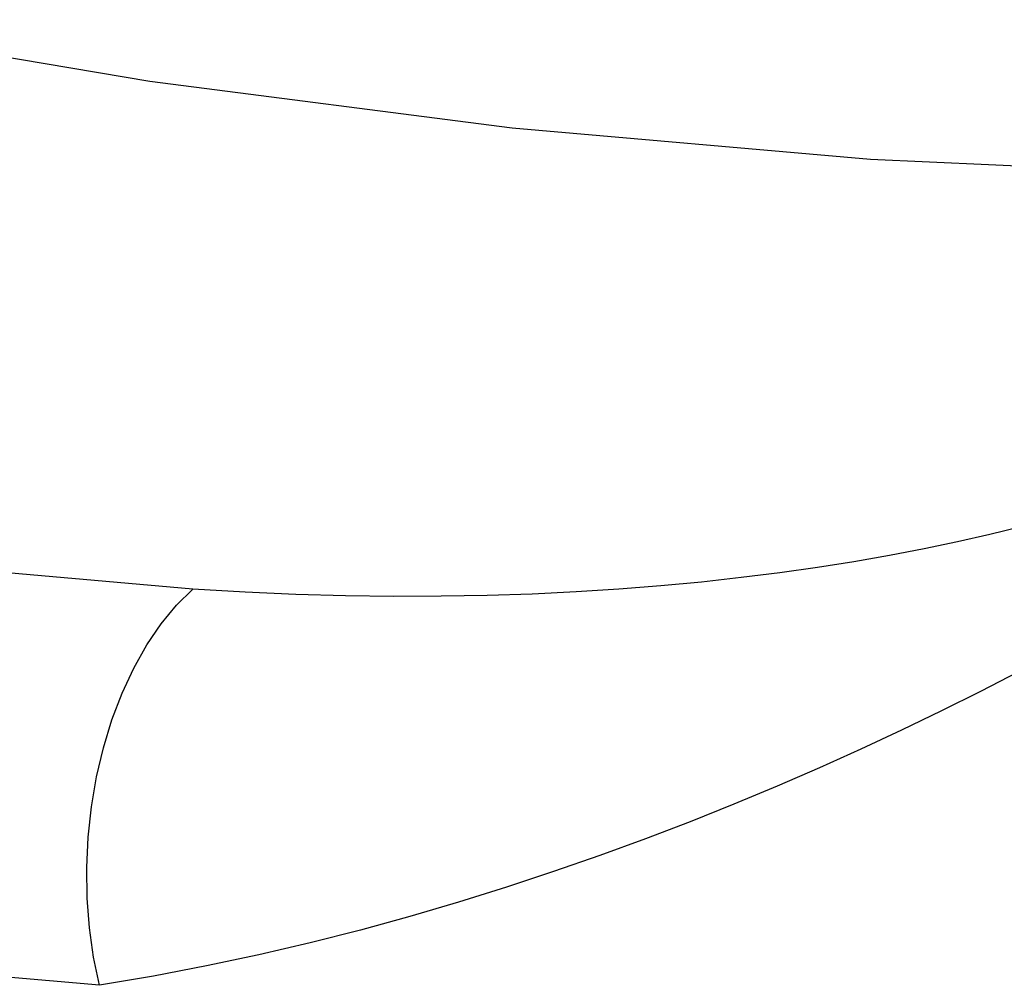
# Model space of a CAD drawing. Units: inches. Extents: x 75.8 to 134.5, y 115.6 to 181.4.
# Drawn here: x 98.3 to 100, y 154.8 to 156.4 of the extents above; entities that cross this region are included whole.
import ezdxf

# ---------------------------------------------------------------- set-up
doc = ezdxf.new("R2010")
doc.units = ezdxf.units.IN
doc.header["$MEASUREMENT"] = 0
doc.layers.add('ASSI', color=7, linetype='Continuous')
doc.layers.add('RACCORDO', color=7, linetype='Continuous')

# ---------------------------------------------------------------- blocks, each defined once
blk = doc.blocks.new('block 793')
at = {"layer": 'RACCORDO', "color": 7, "lineweight": 25, "true_color": 0xffffff}
blk.add_lwpolyline([(98.4664, 154.8134), (98.4567, 154.8597)], dxfattribs=at)
blk = doc.blocks.new('block 795')
at = {"layer": 'RACCORDO', "color": 7, "lineweight": 25, "true_color": 0xffffff}
blk.add_lwpolyline([(98.4567, 154.8597), (98.45, 154.9077)], dxfattribs=at)
blk = doc.blocks.new('block 798')
at = {"layer": 'RACCORDO', "color": 7, "lineweight": 25, "true_color": 0xffffff}
blk.add_lwpolyline([(98.45, 154.9077), (98.4462, 154.9569)], dxfattribs=at)
blk = doc.blocks.new('block 801')
at = {"layer": 'RACCORDO', "color": 7, "lineweight": 25, "true_color": 0xffffff}
blk.add_lwpolyline([(98.4462, 154.9569), (98.4455, 155.0068)], dxfattribs=at)
blk = doc.blocks.new('block 1150')
at = {"layer": 'RACCORDO', "color": 7, "lineweight": 25, "true_color": 0xffffff}
blk.add_lwpolyline([(98.4455, 155.0068), (98.4479, 155.057)], dxfattribs=at)
blk = doc.blocks.new('block 1156')
at = {"layer": 'RACCORDO', "color": 7, "lineweight": 25, "true_color": 0xffffff}
blk.add_lwpolyline([(98.4479, 155.057), (98.4533, 155.1069)], dxfattribs=at)
blk = doc.blocks.new('block 1158')
at = {"layer": 'RACCORDO', "color": 7, "lineweight": 25, "true_color": 0xffffff}
blk.add_lwpolyline([(98.4533, 155.1069), (98.4617, 155.156)], dxfattribs=at)
blk = doc.blocks.new('block 1476')
at = {"layer": 'RACCORDO', "color": 7, "lineweight": 25, "true_color": 0xffffff}
blk.add_lwpolyline([(98.4617, 155.156), (98.473, 155.2038)], dxfattribs=at)
blk = doc.blocks.new('block 1865')
at = {"layer": 'RACCORDO', "color": 7, "lineweight": 25, "true_color": 0xffffff}
blk.add_lwpolyline([(98.473, 155.2038), (98.487, 155.2498)], dxfattribs=at)
blk = doc.blocks.new('block 1870')
at = {"layer": 'RACCORDO', "color": 7, "lineweight": 25, "true_color": 0xffffff}
blk.add_lwpolyline([(98.487, 155.2498), (98.5038, 155.2936)], dxfattribs=at)
blk = doc.blocks.new('block 2064')
at = {"layer": 'RACCORDO', "color": 7, "lineweight": 25, "true_color": 0xffffff}
blk.add_lwpolyline([(98.5038, 155.2936), (98.5229, 155.3348)], dxfattribs=at)
blk = doc.blocks.new('block 2133')
at = {"layer": 'RACCORDO', "color": 7, "lineweight": 25, "true_color": 0xffffff}
blk.add_lwpolyline([(98.5494, 156.2989), (97.9481, 156.4006)], dxfattribs=at)
blk = doc.blocks.new('block 2244')
at = {"layer": 'RACCORDO', "color": 7, "lineweight": 25, "true_color": 0xffffff}
blk.add_lwpolyline([(98.5229, 155.3348), (98.5444, 155.3728)], dxfattribs=at)
blk = doc.blocks.new('block 2319')
at = {"layer": 'RACCORDO', "color": 7, "lineweight": 25, "true_color": 0xffffff}
blk.add_lwpolyline([(98.7058, 155.4597), (98.6202, 155.4648)], dxfattribs=at)
blk = doc.blocks.new('block 2325')
at = {"layer": 'RACCORDO', "color": 7, "lineweight": 25, "true_color": 0xffffff}
blk.add_lwpolyline([(98.6202, 155.4648), (98.0846, 155.5114)], dxfattribs=at)
blk = doc.blocks.new('block 2326')
at = {"layer": 'RACCORDO', "color": 7, "lineweight": 25, "true_color": 0xffffff}
blk.add_lwpolyline([(98.4665, 154.8134), (97.9161, 154.8614)], dxfattribs=at)
blk = doc.blocks.new('block 2327')
at = {"layer": 'RACCORDO', "color": 7, "lineweight": 25, "true_color": 0xffffff}
blk.add_lwpolyline([(99.734, 156.1708), (99.145, 156.2223)], dxfattribs=at)
blk = doc.blocks.new('block 2354')
at = {"layer": 'RACCORDO', "color": 7, "lineweight": 25, "true_color": 0xffffff}
blk.add_lwpolyline([(99.145, 156.2223), (98.5494, 156.2989)], dxfattribs=at)
blk = doc.blocks.new('block 2417')
at = {"layer": 'RACCORDO', "color": 7, "lineweight": 25, "true_color": 0xffffff}
blk.add_lwpolyline([(98.5444, 155.3728), (98.568, 155.4074)], dxfattribs=at)
blk = doc.blocks.new('block 2464')
at = {"layer": 'RACCORDO', "color": 7, "lineweight": 25, "true_color": 0xffffff}
blk.add_lwpolyline([(99.1778, 155.4566), (99.1039, 155.4541)], dxfattribs=at)
blk = doc.blocks.new('block 2470')
at = {"layer": 'RACCORDO', "color": 7, "lineweight": 25, "true_color": 0xffffff}
blk.add_lwpolyline([(99.1039, 155.4541), (99.0281, 155.4528)], dxfattribs=at)
blk = doc.blocks.new('block 2473')
at = {"layer": 'RACCORDO', "color": 7, "lineweight": 25, "true_color": 0xffffff}
blk.add_lwpolyline([(99.0281, 155.4528), (98.9505, 155.4526)], dxfattribs=at)
blk = doc.blocks.new('block 2479')
at = {"layer": 'RACCORDO', "color": 7, "lineweight": 25, "true_color": 0xffffff}
blk.add_lwpolyline([(98.9505, 155.4526), (98.871, 155.4536)], dxfattribs=at)
blk = doc.blocks.new('block 2482')
at = {"layer": 'RACCORDO', "color": 7, "lineweight": 25, "true_color": 0xffffff}
blk.add_lwpolyline([(98.871, 155.4536), (98.7894, 155.456)], dxfattribs=at)
blk = doc.blocks.new('block 2485')
at = {"layer": 'RACCORDO', "color": 7, "lineweight": 25, "true_color": 0xffffff}
blk.add_lwpolyline([(98.7894, 155.456), (98.7058, 155.4597)], dxfattribs=at)
blk = doc.blocks.new('block 2487')
at = {"layer": 'RACCORDO', "color": 7, "lineweight": 25, "true_color": 0xffffff}
blk.add_lwpolyline([(100.3154, 156.1447), (99.734, 156.1708)], dxfattribs=at)
blk = doc.blocks.new('block 2554')
at = {"layer": 'RACCORDO', "color": 7, "lineweight": 25, "true_color": 0xffffff}
blk.add_lwpolyline([(98.568, 155.4074), (98.5933, 155.4381)], dxfattribs=at)
blk = doc.blocks.new('block 2602')
at = {"layer": 'RACCORDO', "color": 7, "lineweight": 25, "true_color": 0xffffff}
blk.add_lwpolyline([(99.5212, 155.4835), (99.4559, 155.4763)], dxfattribs=at)
blk = doc.blocks.new('block 2606')
at = {"layer": 'RACCORDO', "color": 7, "lineweight": 25, "true_color": 0xffffff}
blk.add_lwpolyline([(99.4559, 155.4763), (99.389, 155.47)], dxfattribs=at)
blk = doc.blocks.new('block 2610')
at = {"layer": 'RACCORDO', "color": 7, "lineweight": 25, "true_color": 0xffffff}
blk.add_lwpolyline([(99.389, 155.47), (99.3203, 155.4646)], dxfattribs=at)
blk = doc.blocks.new('block 2613')
at = {"layer": 'RACCORDO', "color": 7, "lineweight": 25, "true_color": 0xffffff}
blk.add_lwpolyline([(99.3203, 155.4646), (99.2499, 155.4601)], dxfattribs=at)
blk = doc.blocks.new('block 2618')
at = {"layer": 'RACCORDO', "color": 7, "lineweight": 25, "true_color": 0xffffff}
blk.add_lwpolyline([(99.2499, 155.4601), (99.1778, 155.4566)], dxfattribs=at)
blk = doc.blocks.new('block 2671')
at = {"layer": 'RACCORDO', "color": 7, "lineweight": 25, "true_color": 0xffffff}
blk.add_lwpolyline([(98.5933, 155.4381), (98.6202, 155.4648)], dxfattribs=at)
blk = doc.blocks.new('block 2734')
at = {"layer": 'RACCORDO', "color": 7, "lineweight": 25, "true_color": 0xffffff}
blk.add_lwpolyline([(98.6424, 154.8452), (98.5551, 154.8284)], dxfattribs=at)
blk = doc.blocks.new('block 2735')
at = {"layer": 'RACCORDO', "color": 7, "lineweight": 25, "true_color": 0xffffff}
blk.add_lwpolyline([(99.8218, 155.5308), (99.765, 155.5199)], dxfattribs=at)
blk = doc.blocks.new('block 2738')
at = {"layer": 'RACCORDO', "color": 7, "lineweight": 25, "true_color": 0xffffff}
blk.add_lwpolyline([(99.765, 155.5199), (99.7065, 155.5097)], dxfattribs=at)
blk = doc.blocks.new('block 2740')
at = {"layer": 'RACCORDO', "color": 7, "lineweight": 25, "true_color": 0xffffff}
blk.add_lwpolyline([(98.5551, 154.8284), (98.4665, 154.8134)], dxfattribs=at)
blk = doc.blocks.new('block 2742')
at = {"layer": 'RACCORDO', "color": 7, "lineweight": 25, "true_color": 0xffffff}
blk.add_lwpolyline([(99.7065, 155.5097), (99.6464, 155.5002)], dxfattribs=at)
blk = doc.blocks.new('block 2743')
at = {"layer": 'RACCORDO', "color": 7, "lineweight": 25, "true_color": 0xffffff}
blk.add_lwpolyline([(99.6464, 155.5002), (99.5847, 155.4914)], dxfattribs=at)
blk = doc.blocks.new('block 2744')
at = {"layer": 'RACCORDO', "color": 7, "lineweight": 25, "true_color": 0xffffff}
blk.add_lwpolyline([(99.5847, 155.4914), (99.5212, 155.4835)], dxfattribs=at)
blk = doc.blocks.new('block 2846')
at = {"layer": 'RACCORDO', "color": 7, "lineweight": 25, "true_color": 0xffffff}
blk.add_lwpolyline([(98.9768, 154.9266), (98.8953, 154.9043)], dxfattribs=at)
blk = doc.blocks.new('block 2852')
at = {"layer": 'RACCORDO', "color": 7, "lineweight": 25, "true_color": 0xffffff}
blk.add_lwpolyline([(98.8953, 154.9043), (98.8126, 154.8833)], dxfattribs=at)
blk = doc.blocks.new('block 2854')
at = {"layer": 'RACCORDO', "color": 7, "lineweight": 25, "true_color": 0xffffff}
blk.add_lwpolyline([(99.9816, 155.5672), (99.9301, 155.5545)], dxfattribs=at)
blk = doc.blocks.new('block 2855')
at = {"layer": 'RACCORDO', "color": 7, "lineweight": 25, "true_color": 0xffffff}
blk.add_lwpolyline([(98.8126, 154.8833), (98.7283, 154.8635)], dxfattribs=at)
blk = doc.blocks.new('block 2856')
at = {"layer": 'RACCORDO', "color": 7, "lineweight": 25, "true_color": 0xffffff}
blk.add_lwpolyline([(99.9301, 155.5545), (99.8768, 155.5423)], dxfattribs=at)
blk = doc.blocks.new('block 2858')
at = {"layer": 'RACCORDO', "color": 7, "lineweight": 25, "true_color": 0xffffff}
blk.add_lwpolyline([(98.7283, 154.8635), (98.6424, 154.8452)], dxfattribs=at)
blk = doc.blocks.new('block 2860')
at = {"layer": 'RACCORDO', "color": 7, "lineweight": 25, "true_color": 0xffffff}
blk.add_lwpolyline([(99.8768, 155.5423), (99.8218, 155.5308)], dxfattribs=at)
blk = doc.blocks.new('block 3094')
at = {"layer": 'RACCORDO', "color": 7, "lineweight": 25, "true_color": 0xffffff}
blk.add_lwpolyline([(99.9773, 155.3289), (99.9146, 155.2965)], dxfattribs=at)
blk = doc.blocks.new('block 3154')
at = {"layer": 'RACCORDO', "color": 7, "lineweight": 25, "true_color": 0xffffff}
blk.add_lwpolyline([(99.9146, 155.2965), (99.8505, 155.2644)], dxfattribs=at)
blk = doc.blocks.new('block 3157')
at = {"layer": 'RACCORDO', "color": 7, "lineweight": 25, "true_color": 0xffffff}
blk.add_lwpolyline([(99.8505, 155.2644), (99.7849, 155.2327)], dxfattribs=at)
blk = doc.blocks.new('block 3159')
at = {"layer": 'RACCORDO', "color": 7, "lineweight": 25, "true_color": 0xffffff}
blk.add_lwpolyline([(99.7849, 155.2327), (99.718, 155.2015)], dxfattribs=at)
blk = doc.blocks.new('block 3161')
at = {"layer": 'RACCORDO', "color": 7, "lineweight": 25, "true_color": 0xffffff}
blk.add_lwpolyline([(99.718, 155.2015), (99.6497, 155.1707)], dxfattribs=at)
blk = doc.blocks.new('block 3162')
at = {"layer": 'RACCORDO', "color": 7, "lineweight": 25, "true_color": 0xffffff}
blk.add_lwpolyline([(99.6497, 155.1707), (99.5802, 155.1405)], dxfattribs=at)
blk = doc.blocks.new('block 3212')
at = {"layer": 'RACCORDO', "color": 7, "lineweight": 25, "true_color": 0xffffff}
blk.add_lwpolyline([(99.5802, 155.1405), (99.5094, 155.1111)], dxfattribs=at)
blk = doc.blocks.new('block 3215')
at = {"layer": 'RACCORDO', "color": 7, "lineweight": 25, "true_color": 0xffffff}
blk.add_lwpolyline([(99.5094, 155.1111), (99.4373, 155.0822)], dxfattribs=at)
blk = doc.blocks.new('block 3217')
at = {"layer": 'RACCORDO', "color": 7, "lineweight": 25, "true_color": 0xffffff}
blk.add_lwpolyline([(99.4373, 155.0822), (99.3638, 155.054)], dxfattribs=at)
blk = doc.blocks.new('block 3219')
at = {"layer": 'RACCORDO', "color": 7, "lineweight": 25, "true_color": 0xffffff}
blk.add_lwpolyline([(99.3638, 155.054), (99.289, 155.0267)], dxfattribs=at)
blk = doc.blocks.new('block 3221')
at = {"layer": 'RACCORDO', "color": 7, "lineweight": 25, "true_color": 0xffffff}
blk.add_lwpolyline([(99.289, 155.0267), (99.2129, 155.0002)], dxfattribs=at)
blk = doc.blocks.new('block 3265')
at = {"layer": 'RACCORDO', "color": 7, "lineweight": 25, "true_color": 0xffffff}
blk.add_lwpolyline([(99.2129, 155.0002), (99.1355, 154.9746)], dxfattribs=at)
blk = doc.blocks.new('block 3269')
at = {"layer": 'RACCORDO', "color": 7, "lineweight": 25, "true_color": 0xffffff}
blk.add_lwpolyline([(99.1355, 154.9746), (99.0568, 154.9501)], dxfattribs=at)
blk = doc.blocks.new('block 3270')
at = {"layer": 'RACCORDO', "color": 7, "lineweight": 25, "true_color": 0xffffff}
blk.add_lwpolyline([(99.0568, 154.9501), (98.9768, 154.9266)], dxfattribs=at)
blk = doc.blocks.new('block 4353')
at = {"layer": 'ASSI', "color": 7, "lineweight": 25, "true_color": 0xffffff}
blk.add_lwpolyline([(98.4664, 154.8134), (98.4567, 154.8597)], dxfattribs=at)
blk = doc.blocks.new('block 4376')
at = {"layer": 'ASSI', "color": 7, "lineweight": 25, "true_color": 0xffffff}
blk.add_lwpolyline([(98.4567, 154.8597), (98.45, 154.9077)], dxfattribs=at)
blk = doc.blocks.new('block 4391')
at = {"layer": 'ASSI', "color": 7, "lineweight": 25, "true_color": 0xffffff}
blk.add_lwpolyline([(98.45, 154.9077), (98.4462, 154.9569)], dxfattribs=at)
blk = doc.blocks.new('block 4430')
at = {"layer": 'ASSI', "color": 7, "lineweight": 25, "true_color": 0xffffff}
blk.add_lwpolyline([(98.4462, 154.9569), (98.4455, 155.0068)], dxfattribs=at)
blk = doc.blocks.new('block 5161')
at = {"layer": 'ASSI', "color": 7, "lineweight": 25, "true_color": 0xffffff}
blk.add_lwpolyline([(98.4455, 155.0068), (98.4479, 155.057)], dxfattribs=at)
blk = doc.blocks.new('block 5183')
at = {"layer": 'ASSI', "color": 7, "lineweight": 25, "true_color": 0xffffff}
blk.add_lwpolyline([(98.4479, 155.057), (98.4533, 155.1069)], dxfattribs=at)
blk = doc.blocks.new('block 5205')
at = {"layer": 'ASSI', "color": 7, "lineweight": 25, "true_color": 0xffffff}
blk.add_lwpolyline([(98.4533, 155.1069), (98.4617, 155.156)], dxfattribs=at)
blk = doc.blocks.new('block 5894')
at = {"layer": 'ASSI', "color": 7, "lineweight": 25, "true_color": 0xffffff}
blk.add_lwpolyline([(98.4617, 155.156), (98.473, 155.2038)], dxfattribs=at)
blk = doc.blocks.new('block 6430')
at = {"layer": 'ASSI', "color": 7, "lineweight": 25, "true_color": 0xffffff}
blk.add_lwpolyline([(98.473, 155.2038), (98.487, 155.2498)], dxfattribs=at)
blk = doc.blocks.new('block 6456')
at = {"layer": 'ASSI', "color": 7, "lineweight": 25, "true_color": 0xffffff}
blk.add_lwpolyline([(98.487, 155.2498), (98.5038, 155.2936)], dxfattribs=at)
blk = doc.blocks.new('block 6950')
at = {"layer": 'ASSI', "color": 7, "lineweight": 25, "true_color": 0xffffff}
blk.add_lwpolyline([(98.5038, 155.2936), (98.5229, 155.3348)], dxfattribs=at)
blk = doc.blocks.new('block 7057')
at = {"layer": 'ASSI', "color": 7, "lineweight": 25, "true_color": 0xffffff}
blk.add_lwpolyline([(98.5494, 156.2989), (97.9481, 156.4006)], dxfattribs=at)
blk = doc.blocks.new('block 7322')
at = {"layer": 'ASSI', "color": 7, "lineweight": 25, "true_color": 0xffffff}
blk.add_lwpolyline([(98.5229, 155.3348), (98.5444, 155.3728)], dxfattribs=at)
blk = doc.blocks.new('block 7441')
at = {"layer": 'ASSI', "color": 7, "lineweight": 25, "true_color": 0xffffff}
blk.add_lwpolyline([(98.7058, 155.4597), (98.6202, 155.4648)], dxfattribs=at)
blk = doc.blocks.new('block 7445')
at = {"layer": 'ASSI', "color": 7, "lineweight": 25, "true_color": 0xffffff}
blk.add_lwpolyline([(98.6202, 155.4648), (98.0846, 155.5114)], dxfattribs=at)
blk = doc.blocks.new('block 7446')
at = {"layer": 'ASSI', "color": 7, "lineweight": 25, "true_color": 0xffffff}
blk.add_lwpolyline([(98.4665, 154.8134), (97.9161, 154.8614)], dxfattribs=at)
blk = doc.blocks.new('block 7447')
at = {"layer": 'ASSI', "color": 7, "lineweight": 25, "true_color": 0xffffff}
blk.add_lwpolyline([(99.734, 156.1708), (99.145, 156.2223)], dxfattribs=at)
blk = doc.blocks.new('block 7474')
at = {"layer": 'ASSI', "color": 7, "lineweight": 25, "true_color": 0xffffff}
blk.add_lwpolyline([(99.145, 156.2223), (98.5494, 156.2989)], dxfattribs=at)
blk = doc.blocks.new('block 7655')
at = {"layer": 'ASSI', "color": 7, "lineweight": 25, "true_color": 0xffffff}
blk.add_lwpolyline([(98.5444, 155.3728), (98.568, 155.4074)], dxfattribs=at)
blk = doc.blocks.new('block 7735')
at = {"layer": 'ASSI', "color": 7, "lineweight": 25, "true_color": 0xffffff}
blk.add_lwpolyline([(99.1778, 155.4566), (99.1039, 155.4541)], dxfattribs=at)
blk = doc.blocks.new('block 7739')
at = {"layer": 'ASSI', "color": 7, "lineweight": 25, "true_color": 0xffffff}
blk.add_lwpolyline([(99.1039, 155.4541), (99.0281, 155.4528)], dxfattribs=at)
blk = doc.blocks.new('block 7742')
at = {"layer": 'ASSI', "color": 7, "lineweight": 25, "true_color": 0xffffff}
blk.add_lwpolyline([(99.0281, 155.4528), (98.9505, 155.4526)], dxfattribs=at)
blk = doc.blocks.new('block 7749')
at = {"layer": 'ASSI', "color": 7, "lineweight": 25, "true_color": 0xffffff}
blk.add_lwpolyline([(98.9505, 155.4526), (98.871, 155.4536)], dxfattribs=at)
blk = doc.blocks.new('block 7761')
at = {"layer": 'ASSI', "color": 7, "lineweight": 25, "true_color": 0xffffff}
blk.add_lwpolyline([(98.871, 155.4536), (98.7894, 155.456)], dxfattribs=at)
blk = doc.blocks.new('block 7767')
at = {"layer": 'ASSI', "color": 7, "lineweight": 25, "true_color": 0xffffff}
blk.add_lwpolyline([(98.7894, 155.456), (98.7058, 155.4597)], dxfattribs=at)
blk = doc.blocks.new('block 7769')
at = {"layer": 'ASSI', "color": 7, "lineweight": 25, "true_color": 0xffffff}
blk.add_lwpolyline([(100.3154, 156.1447), (99.734, 156.1708)], dxfattribs=at)
blk = doc.blocks.new('block 7936')
at = {"layer": 'ASSI', "color": 7, "lineweight": 25, "true_color": 0xffffff}
blk.add_lwpolyline([(98.568, 155.4074), (98.5933, 155.4381)], dxfattribs=at)
blk = doc.blocks.new('block 8009')
at = {"layer": 'ASSI', "color": 7, "lineweight": 25, "true_color": 0xffffff}
blk.add_lwpolyline([(99.5212, 155.4835), (99.4559, 155.4763)], dxfattribs=at)
blk = doc.blocks.new('block 8013')
at = {"layer": 'ASSI', "color": 7, "lineweight": 25, "true_color": 0xffffff}
blk.add_lwpolyline([(99.4559, 155.4763), (99.389, 155.47)], dxfattribs=at)
blk = doc.blocks.new('block 8019')
at = {"layer": 'ASSI', "color": 7, "lineweight": 25, "true_color": 0xffffff}
blk.add_lwpolyline([(99.389, 155.47), (99.3203, 155.4646)], dxfattribs=at)
blk = doc.blocks.new('block 8024')
at = {"layer": 'ASSI', "color": 7, "lineweight": 25, "true_color": 0xffffff}
blk.add_lwpolyline([(99.3203, 155.4646), (99.2499, 155.4601)], dxfattribs=at)
blk = doc.blocks.new('block 8032')
at = {"layer": 'ASSI', "color": 7, "lineweight": 25, "true_color": 0xffffff}
blk.add_lwpolyline([(99.2499, 155.4601), (99.1778, 155.4566)], dxfattribs=at)
blk = doc.blocks.new('block 8186')
at = {"layer": 'ASSI', "color": 7, "lineweight": 25, "true_color": 0xffffff}
blk.add_lwpolyline([(98.5933, 155.4381), (98.6202, 155.4648)], dxfattribs=at)
blk = doc.blocks.new('block 8317')
at = {"layer": 'ASSI', "color": 7, "lineweight": 25, "true_color": 0xffffff}
blk.add_lwpolyline([(98.6424, 154.8452), (98.5551, 154.8284)], dxfattribs=at)
blk = doc.blocks.new('block 8318')
at = {"layer": 'ASSI', "color": 7, "lineweight": 25, "true_color": 0xffffff}
blk.add_lwpolyline([(99.8218, 155.5308), (99.765, 155.5199)], dxfattribs=at)
blk = doc.blocks.new('block 8320')
at = {"layer": 'ASSI', "color": 7, "lineweight": 25, "true_color": 0xffffff}
blk.add_lwpolyline([(99.765, 155.5199), (99.7065, 155.5097)], dxfattribs=at)
blk = doc.blocks.new('block 8321')
at = {"layer": 'ASSI', "color": 7, "lineweight": 25, "true_color": 0xffffff}
blk.add_lwpolyline([(98.5551, 154.8284), (98.4665, 154.8134)], dxfattribs=at)
blk = doc.blocks.new('block 8323')
at = {"layer": 'ASSI', "color": 7, "lineweight": 25, "true_color": 0xffffff}
blk.add_lwpolyline([(99.7065, 155.5097), (99.6464, 155.5002)], dxfattribs=at)
blk = doc.blocks.new('block 8326')
at = {"layer": 'ASSI', "color": 7, "lineweight": 25, "true_color": 0xffffff}
blk.add_lwpolyline([(99.6464, 155.5002), (99.5847, 155.4914)], dxfattribs=at)
blk = doc.blocks.new('block 8336')
at = {"layer": 'ASSI', "color": 7, "lineweight": 25, "true_color": 0xffffff}
blk.add_lwpolyline([(99.5847, 155.4914), (99.5212, 155.4835)], dxfattribs=at)
blk = doc.blocks.new('block 8599')
at = {"layer": 'ASSI', "color": 7, "lineweight": 25, "true_color": 0xffffff}
blk.add_lwpolyline([(98.9768, 154.9266), (98.8953, 154.9043)], dxfattribs=at)
blk = doc.blocks.new('block 8606')
at = {"layer": 'ASSI', "color": 7, "lineweight": 25, "true_color": 0xffffff}
blk.add_lwpolyline([(98.8953, 154.9043), (98.8126, 154.8833)], dxfattribs=at)
blk = doc.blocks.new('block 8611')
at = {"layer": 'ASSI', "color": 7, "lineweight": 25, "true_color": 0xffffff}
blk.add_lwpolyline([(99.9816, 155.5672), (99.9301, 155.5545)], dxfattribs=at)
blk = doc.blocks.new('block 8614')
at = {"layer": 'ASSI', "color": 7, "lineweight": 25, "true_color": 0xffffff}
blk.add_lwpolyline([(98.8126, 154.8833), (98.7283, 154.8635)], dxfattribs=at)
blk = doc.blocks.new('block 8615')
at = {"layer": 'ASSI', "color": 7, "lineweight": 25, "true_color": 0xffffff}
blk.add_lwpolyline([(99.9301, 155.5545), (99.8768, 155.5423)], dxfattribs=at)
blk = doc.blocks.new('block 8622')
at = {"layer": 'ASSI', "color": 7, "lineweight": 25, "true_color": 0xffffff}
blk.add_lwpolyline([(98.7283, 154.8635), (98.6424, 154.8452)], dxfattribs=at)
blk = doc.blocks.new('block 8623')
at = {"layer": 'ASSI', "color": 7, "lineweight": 25, "true_color": 0xffffff}
blk.add_lwpolyline([(99.8768, 155.5423), (99.8218, 155.5308)], dxfattribs=at)
blk = doc.blocks.new('block 9217')
at = {"layer": 'ASSI', "color": 7, "lineweight": 25, "true_color": 0xffffff}
blk.add_lwpolyline([(99.9773, 155.3289), (99.9146, 155.2965)], dxfattribs=at)
blk = doc.blocks.new('block 9351')
at = {"layer": 'ASSI', "color": 7, "lineweight": 25, "true_color": 0xffffff}
blk.add_lwpolyline([(99.9146, 155.2965), (99.8505, 155.2644)], dxfattribs=at)
blk = doc.blocks.new('block 9355')
at = {"layer": 'ASSI', "color": 7, "lineweight": 25, "true_color": 0xffffff}
blk.add_lwpolyline([(99.8505, 155.2644), (99.7849, 155.2327)], dxfattribs=at)
blk = doc.blocks.new('block 9364')
at = {"layer": 'ASSI', "color": 7, "lineweight": 25, "true_color": 0xffffff}
blk.add_lwpolyline([(99.7849, 155.2327), (99.718, 155.2015)], dxfattribs=at)
blk = doc.blocks.new('block 9371')
at = {"layer": 'ASSI', "color": 7, "lineweight": 25, "true_color": 0xffffff}
blk.add_lwpolyline([(99.718, 155.2015), (99.6497, 155.1707)], dxfattribs=at)
blk = doc.blocks.new('block 9373')
at = {"layer": 'ASSI', "color": 7, "lineweight": 25, "true_color": 0xffffff}
blk.add_lwpolyline([(99.6497, 155.1707), (99.5802, 155.1405)], dxfattribs=at)
blk = doc.blocks.new('block 9467')
at = {"layer": 'ASSI', "color": 7, "lineweight": 25, "true_color": 0xffffff}
blk.add_lwpolyline([(99.5802, 155.1405), (99.5094, 155.1111)], dxfattribs=at)
blk = doc.blocks.new('block 9475')
at = {"layer": 'ASSI', "color": 7, "lineweight": 25, "true_color": 0xffffff}
blk.add_lwpolyline([(99.5094, 155.1111), (99.4373, 155.0822)], dxfattribs=at)
blk = doc.blocks.new('block 9478')
at = {"layer": 'ASSI', "color": 7, "lineweight": 25, "true_color": 0xffffff}
blk.add_lwpolyline([(99.4373, 155.0822), (99.3638, 155.054)], dxfattribs=at)
blk = doc.blocks.new('block 9483')
at = {"layer": 'ASSI', "color": 7, "lineweight": 25, "true_color": 0xffffff}
blk.add_lwpolyline([(99.3638, 155.054), (99.289, 155.0267)], dxfattribs=at)
blk = doc.blocks.new('block 9489')
at = {"layer": 'ASSI', "color": 7, "lineweight": 25, "true_color": 0xffffff}
blk.add_lwpolyline([(99.289, 155.0267), (99.2129, 155.0002)], dxfattribs=at)
blk = doc.blocks.new('block 9549')
at = {"layer": 'ASSI', "color": 7, "lineweight": 25, "true_color": 0xffffff}
blk.add_lwpolyline([(99.2129, 155.0002), (99.1355, 154.9746)], dxfattribs=at)
blk = doc.blocks.new('block 9552')
at = {"layer": 'ASSI', "color": 7, "lineweight": 25, "true_color": 0xffffff}
blk.add_lwpolyline([(99.1355, 154.9746), (99.0568, 154.9501)], dxfattribs=at)
blk = doc.blocks.new('block 9560')
at = {"layer": 'ASSI', "color": 7, "lineweight": 25, "true_color": 0xffffff}
blk.add_lwpolyline([(99.0568, 154.9501), (98.9768, 154.9266)], dxfattribs=at)

msp = doc.modelspace()

# ---------------------------------------------------------------- block references
at = {"layer": 'ASSI'}
for name in ['block 7057', 'block 7474', 'block 7447', 'block 7769', 'block 8611', 'block 8623', 'block 8615', 'block 8318', 'block 7445', 'block 8323', 'block 8320', 'block 8326', 'block 8013', 'block 8009', 'block 8336', 'block 8186', 'block 7441', 'block 8032', 'block 8024', 'block 8019', 'block 7767', 'block 7761', 'block 7749', 'block 7742', 'block 7739', 'block 7735', 'block 7936', 'block 7655', 'block 7322', 'block 6950', 'block 9217', 'block 6456', 'block 9351', 'block 6430', 'block 9355', 'block 9364', 'block 5894', 'block 9371', 'block 9373', 'block 5205', 'block 9467', 'block 5183', 'block 9475', 'block 9478', 'block 5161', 'block 9483', 'block 9489', 'block 4430', 'block 9549', 'block 9552', 'block 4391', 'block 9560', 'block 8599', 'block 4376', 'block 8606', 'block 8614', 'block 7446', 'block 8622', 'block 4353', 'block 8317', 'block 8321']:
    msp.add_blockref(name, (0, 0), dxfattribs=at)
at = {"layer": 'RACCORDO'}
for name in ['block 2133', 'block 2354', 'block 2327', 'block 2487', 'block 2854', 'block 2860', 'block 2856', 'block 2735', 'block 2325', 'block 2742', 'block 2738', 'block 2743', 'block 2606', 'block 2602', 'block 2744', 'block 2671', 'block 2319', 'block 2618', 'block 2613', 'block 2610', 'block 2485', 'block 2482', 'block 2479', 'block 2473', 'block 2470', 'block 2464', 'block 2554', 'block 2417', 'block 2244', 'block 2064', 'block 3094', 'block 1870', 'block 3154', 'block 1865', 'block 3157', 'block 3159', 'block 1476', 'block 3161', 'block 3162', 'block 1158', 'block 3212', 'block 1156', 'block 3215', 'block 3217', 'block 1150', 'block 3219', 'block 3221', 'block 801', 'block 3265', 'block 3269', 'block 798', 'block 3270', 'block 2846', 'block 795', 'block 2852', 'block 2855', 'block 2326', 'block 2858', 'block 793', 'block 2734', 'block 2740']:
    msp.add_blockref(name, (0, 0), dxfattribs=at)

doc.saveas('drawing.dxf')
